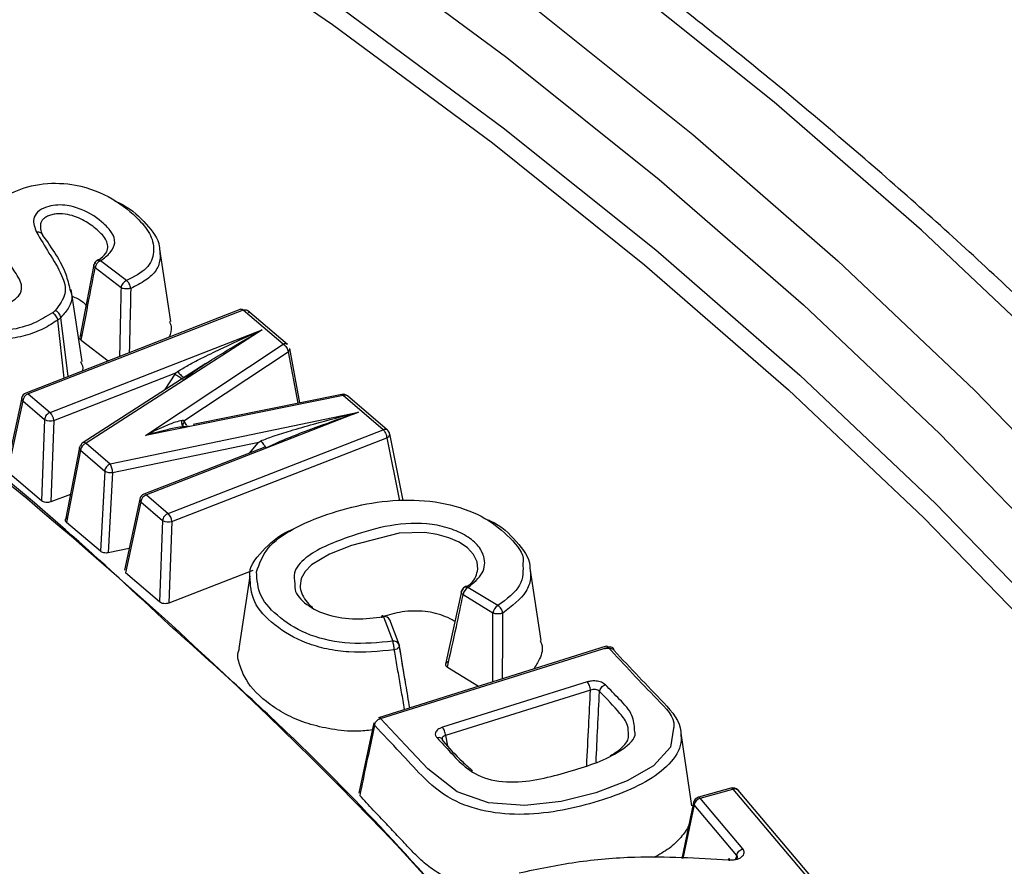
# Model space of a CAD drawing. Units: millimetres. Extents: x 300 to 12304, y 300 to 8610.
# Drawn here: x 11131 to 11158, y 6390 to 6413 of the extents above; entities that cross this region are included whole.
import ezdxf

# ---------------------------------------------------------------- set-up
doc = ezdxf.new("R2010")
doc.units = ezdxf.units.MM
doc.header["$LTSCALE"] = 30

msp = doc.modelspace()

# ---------------------------------------------------------------- linework, layer by layer
at = {"color": 7, "linetype": 'Continuous', "lineweight": 25}
for p, q in [((11134.841, 6404.767), (11134.54, 6406.762)), ((11132.716, 6406.328), (11132.325, 6404.324)), ((11133.615, 6405.898), (11132.9, 6406.446)), ((11133.467, 6405.699), (11132.752, 6406.246)), ((11132.391, 6403.662), (11132.091, 6405.653)), ((11136.778, 6405.102), (11130.835, 6402.788)), ((11136.846, 6405.08), (11130.903, 6402.766)), ((11137.949, 6404.136), (11136.846, 6405.08)), ((11138.071, 6404.125), (11136.968, 6405.069)), ((11131.898, 6403.202), (11131.717, 6404.806)), ((11132.002, 6403.242), (11131.802, 6404.877)), ((11131.504, 6402.252), (11137.373, 6404.537)), ((11137.373, 6404.537), (11132.499, 6401.4)), ((11132.361, 6404.247), (11133.11, 6403.674)), ((11134.14, 6401.616), (11137.949, 6404.136)), ((11135.205, 6402.023), (11138.089, 6403.931)), ((11138.089, 6403.931), (11138.357, 6402.505)), ((11138.415, 6402.516), (11138.133, 6404.017)), ((11135.811, 6403.602), (11132.397, 6401.405)), ((11131.608, 6402.028), (11134.983, 6403.342)), ((11134.692, 6402.882), (11134.961, 6403.307)), ((11134.961, 6403.307), (11134.983, 6403.342)), ((11134.983, 6403.342), (11135.031, 6403.381)), ((11130.903, 6402.766), (11131.504, 6402.252)), ((11139.568, 6402.749), (11135.459, 6401.92)), ((11130.72, 6402.652), (11130.298, 6400.681)), ((11130.749, 6402.572), (11130.329, 6400.61)), ((11130.749, 6402.572), (11131.35, 6402.057)), ((11139.605, 6402.718), (11134.14, 6401.616)), ((11140.711, 6401.772), (11139.605, 6402.718)), ((11140.833, 6401.761), (11139.727, 6402.708)), ((11133.17, 6400.826), (11140.032, 6402.256)), ((11140.032, 6402.256), (11134.167, 6399.972)), ((11131.35, 6402.057), (11131.268, 6399.806)), ((11131.608, 6402.028), (11131.527, 6399.777)), ((11135.222, 6401.996), (11135.205, 6402.023)), ((11135.283, 6401.894), (11135.222, 6401.996)), ((11134.768, 6399.458), (11140.711, 6401.772)), ((11135.198, 6401.853), (11135.197, 6401.863)), ((11141.27, 6399.815), (11140.895, 6401.656)), ((11132.499, 6401.4), (11133.17, 6400.826)), ((11133.233, 6400.591), (11137.275, 6401.433)), ((11134.872, 6399.234), (11140.815, 6401.548)), ((11137.029, 6401.135), (11137.249, 6401.401)), ((11137.249, 6401.401), (11137.275, 6401.433)), ((11137.275, 6401.433), (11137.331, 6401.464)), ((11140.815, 6401.548), (11141.17, 6399.806)), ((11132.315, 6401.282), (11131.931, 6399.282)), ((11132.345, 6401.206), (11131.962, 6399.212)), ((11132.345, 6401.206), (11133.015, 6400.632)), ((11137.439, 6401.294), (11134.099, 6399.994)), ((11131.268, 6399.806), (11130.329, 6400.61)), ((11133.015, 6400.632), (11132.896, 6398.412)), ((11133.233, 6400.591), (11133.114, 6398.371)), ((11132.066, 6399.987), (11131.527, 6399.777)), ((11133.984, 6399.858), (11133.562, 6397.888)), ((11134.013, 6399.778), (11133.593, 6397.816)), ((11134.013, 6399.778), (11134.614, 6399.263)), ((11134.167, 6399.972), (11134.768, 6399.458)), ((11132.896, 6398.412), (11131.962, 6399.212)), ((11134.614, 6399.263), (11134.532, 6397.012)), ((11134.872, 6399.234), (11134.791, 6396.983)), ((11133.692, 6398.492), (11133.114, 6398.371)), ((11137.109, 6397.886), (11134.791, 6396.983)), ((11145.085, 6395.948), (11144.784, 6397.942)), ((11134.532, 6397.012), (11133.593, 6397.816)), ((11137.029, 6397.722), (11136.728, 6395.728)), ((11142.877, 6397.3), (11142.441, 6395.296)), ((11143.885, 6396.912), (11143.06, 6397.415)), ((11143.75, 6396.704), (11142.925, 6397.207)), ((11140.72, 6396.604), (11140.979, 6395.925)), ((11141.154, 6395.839), (11140.896, 6396.518)), ((11146.878, 6395.786), (11140.582, 6393.812)), ((11140.638, 6393.787), (11146.934, 6395.76)), ((11142.491, 6395.209), (11143.355, 6394.682)), ((11146.36, 6394.803), (11142.352, 6393.547)), ((11146.448, 6394.574), (11142.441, 6393.318)), ((11140.455, 6393.672), (11140.046, 6391.727)), ((11142.342, 6393.225), (11142.344, 6393.218)), ((11142.441, 6393.318), (11142.498, 6393.033)), ((11150.332, 6391.866), (11149.43, 6391.612)), ((11149.481, 6391.585), (11150.383, 6391.839)), ((11150.383, 6391.839), (11152.392, 6389.46)), ((11150.66, 6390.189), (11149.481, 6391.585)), ((11152.536, 6389.428), (11150.526, 6391.807)), ((11149.297, 6391.47), (11148.973, 6389.922)), ((11149.313, 6391.403), (11149.003, 6389.922)), ((11150.492, 6390.008), (11149.313, 6391.403)), ((11150.492, 6390.008), (11150.461, 6389.902))]:
    msp.add_line(p, q, dxfattribs=at)
at = {"color": 7, "linetype": 'Continuous', "lineweight": 25, "flags": 128}
for points in [[(11174.852, 6384.424), (11172.282, 6388.403), (11169.451, 6392.323), (11166.363, 6396.177), (11163.021, 6399.961), (11159.43, 6403.668), (11155.597, 6407.292), (11151.526, 6410.83), (11147.224, 6414.275), (11142.697, 6417.622), (11137.951, 6420.867), (11132.994, 6424.005), (11127.832, 6427.031)], [(11125.917, 6425.9), (11131.005, 6422.917), (11135.892, 6419.824), (11140.57, 6416.625), (11145.033, 6413.325), (11149.274, 6409.93), (11153.286, 6406.443), (11157.065, 6402.869), (11160.604, 6399.215), (11163.898, 6395.486), (11166.943, 6391.687), (11169.734, 6387.823), (11172.266, 6383.9)], [(11125.132, 6424.565), (11130.19, 6421.6), (11135.048, 6418.526), (11139.698, 6415.346), (11144.134, 6412.066), (11148.35, 6408.69), (11152.339, 6405.224), (11156.095, 6401.672), (11159.613, 6398.039), (11162.888, 6394.332), (11165.915, 6390.555), (11168.689, 6386.714), (11171.206, 6382.814)], [(11125.046, 6422.614), (11130.101, 6419.651), (11134.956, 6416.578), (11139.603, 6413.4), (11144.037, 6410.122), (11148.25, 6406.748), (11152.236, 6403.284), (11155.99, 6399.735), (11159.506, 6396.105), (11162.778, 6392.4), (11165.803, 6388.625), (11168.575, 6384.787), (11171.091, 6380.89)], [(11125.435, 6421.8), (11129.829, 6419.212), (11134.674, 6416.145), (11139.313, 6412.974), (11143.737, 6409.702), (11147.942, 6406.335), (11151.92, 6402.878), (11155.666, 6399.335), (11159.175, 6395.713), (11162.097, 6392.422)], [(11139.605, 6402.718), (11139.594, 6402.734), (11139.583, 6402.745), (11139.573, 6402.749), (11139.568, 6402.749)], [(11143.33, 6397.917), (11143.31, 6398.124), (11143.214, 6398.323), (11143.047, 6398.504), (11142.815, 6398.661), (11142.532, 6398.789), (11142.211, 6398.881), (11141.866, 6398.934), (11141.161, 6398.915), (11139.842, 6398.575), (11139.233, 6398.333), (11138.731, 6398.035), (11138.554, 6397.857), (11138.447, 6397.662), (11138.417, 6397.456), (11138.417, 6397.456)], [(11148.746, 6393.527), (11148.663, 6392.999), (11148.186, 6392.48), (11147.463, 6392.063), (11146.591, 6391.739), (11145.637, 6391.499), (11144.63, 6391.384), (11143.627, 6391.464), (11142.76, 6391.764), (11141.947, 6392.396), (11141.329, 6393.055), (11140.638, 6393.787), (11140.638, 6393.787)]]:
    msp.add_lwpolyline(points, dxfattribs=at)
at = {"color": 7, "linetype": 'Continuous', "lineweight": 25}
for centre, radius, start, end in [((11069.072, 6297.616), 157.696, 44.84432, 58.21659), ((11067.993, 6298.328), 155.438, 44.88131, 58.1796), ((11067.422, 6297.94), 154.248, 44.88131, 58.1796), ((11066.728, 6295.86), 152.903, 44.39553, 58.66538), ((11050.237, 6303.457), 125.677, 43.96225, 60.3004), ((11132.9, 6406.292), 0.188, 90, 172.1255), ((11133.012, 6406.207), 0.264, 115.149, 171.3851), ((11133.727, 6405.66), 0.264, 115.1485, 171.3851), ((11131.005, 6405.76), 0.942, 306.8173, 312.7668), ((11136.793, 6405.033), 0.0701, 41.7585, 102.9826), ((11131.074, 6405.665), 1.073, 306.8173, 312.767), ((11138.001, 6404.03), 0.118, 53.7448, 116.2698), ((11138.041, 6404.01), 0.0921, 301.2186, 4.882), ((11130.903, 6402.613), 0.188, 111.2532, 167.9342), ((11131, 6402.531), 0.255, 112.4125, 170.7472), ((11139.605, 6402.565), 0.188, 49.441, 101.4072), ((11139.657, 6402.613), 0.118, 53.7448, 116.2698), ((11130.809, 6402.639), 0.0908, 171.6642, 227.9982), ((11131.255, 6401.999), 0.355, 4.6316, 45.3021), ((11131.517, 6402.378), 0.361, 242.5205, 284.6744), ((11140.763, 6401.666), 0.118, 53.7448, 116.2698), ((11140.781, 6401.657), 0.114, 287.5814, 359.5413), ((11140.711, 6401.619), 0.187, 11.5286, 49.441), ((11132.596, 6401.165), 0.255, 112.4125, 170.7472), ((11132.399, 6401.271), 0.0855, 172.5007, 230.0356), ((11132.395, 6401.263), 0.0823, 114.6171, 166.1415), ((11132.682, 6400.569), 0.551, 2.2311, 27.8061), ((11133.183, 6400.927), 0.34, 240.3276, 278.3306), ((11134.074, 6399.845), 0.0908, 171.6642, 227.9982), ((11134.167, 6399.819), 0.187, 111.2532, 167.9342), ((11134.264, 6399.737), 0.255, 112.4125, 170.7472), ((11134.519, 6399.206), 0.355, 4.6316, 45.3021), ((11134.781, 6399.584), 0.361, 242.5205, 284.6744), ((11143.06, 6397.262), 0.188, 90, 169.4469), ((11143.209, 6397.171), 0.286, 121.289, 172.7658), ((11144.033, 6396.668), 0.286, 121.2887, 172.7658), ((11140.754, 6396.452), 0.156, 25.0482, 102.4929), ((11141.013, 6395.772), 0.156, 25.0479, 102.4908), ((11140.979, 6395.772), 0.187, 0, 20.862), ((11146.885, 6395.728), 0.0589, 33.6601, 96.9034), ((11140.589, 6393.754), 0.0589, 33.6601, 96.9034), ((11150.383, 6391.686), 0.187, 40.1934, 105.7252), ((11150.335, 6391.812), 0.0543, 29.5701, 93.7969), ((11150.43, 6391.713), 0.135, 44.3567, 110.3825), ((11149.481, 6391.432), 0.187, 105.7252, 168.1708), ((11149.543, 6391.359), 0.234, 105.5445, 169.1415), ((11149.433, 6391.558), 0.0543, 29.5701, 93.7969), ((11149.383, 6391.456), 0.0866, 170.2546, 217.0615), ((11078.221, 6331.539), 86.043, 31.58847, 43.43829)]:
    msp.add_arc(centre, radius, start, end, dxfattribs=at)
for points, knots in [([(10851.012, 6496.916), (10846.566, 6495.451), (10837.674, 6492.521), (10824.86, 6487.627), (10812.474, 6482.382), (10800.586, 6476.765), (10789.218, 6470.801), (10778.402, 6464.503), (10768.169, 6457.89), (10758.545, 6450.978), (10749.557, 6443.786), (10741.228, 6436.334), (10733.582, 6428.643), (10726.64, 6420.732), (10720.419, 6412.624), (10714.937, 6404.339), (10710.209, 6395.902), (10706.247, 6387.334), (10703.062, 6378.659), (10700.663, 6369.899), (10699.056, 6361.08), (10698.246, 6352.224), (10698.235, 6343.356), (10699.022, 6334.5), (10700.606, 6325.679), (10702.983, 6316.918), (10706.145, 6308.239), (10710.085, 6299.668), (10714.792, 6291.226), (10720.252, 6282.937), (10726.452, 6274.824), (10733.374, 6266.907), (10741, 6259.209), (10749.309, 6251.75), (10758.279, 6244.551), (10767.885, 6237.63), (10778.101, 6231.008), (10788.901, 6224.701), (10800.253, 6218.727), (10812.129, 6213.101), (10824.495, 6207.84), (10837.318, 6202.957), (10850.564, 6198.466), (10864.196, 6194.378), (10878.178, 6190.705), (10892.472, 6187.457), (10907.039, 6184.642), (10921.841, 6182.268), (10936.835, 6180.342), (10951.984, 6178.869), (10967.244, 6177.852), (10982.575, 6177.295), (10997.936, 6177.199), (11013.285, 6177.564), (11028.58, 6178.389), (11043.78, 6179.672), (11058.843, 6181.41), (11073.73, 6183.598), (11088.4, 6186.229), (11102.813, 6189.298), (11116.93, 6192.795), (11130.712, 6196.711), (11144.124, 6201.035), (11157.128, 6205.756), (11169.689, 6210.861), (11181.773, 6216.336), (11193.347, 6222.167), (11204.381, 6228.337), (11214.844, 6234.83), (11224.708, 6241.628), (11233.946, 6248.714), (11242.534, 6256.066), (11250.447, 6263.667), (11257.666, 6271.495), (11264.169, 6279.529), (11269.94, 6287.748), (11274.963, 6296.129), (11279.224, 6304.649), (11282.712, 6313.285), (11285.417, 6322.015), (11287.333, 6330.814), (11288.453, 6339.658), (11288.775, 6348.524), (11288.298, 6357.388), (11287.023, 6366.225), (11284.954, 6375.013), (11282.096, 6383.726), (11278.457, 6392.342), (11274.047, 6400.836), (11268.878, 6409.187), (11262.963, 6417.372), (11256.32, 6425.368), (11248.965, 6433.153), (11240.918, 6440.707), (11232.205, 6448.011), (11222.834, 6455.037), (11212.884, 6461.796), (11205.753, 6466.038), (11202.188, 6468.159)], [0, 0, 0, 0, 0.010416, 0.020834, 0.03125, 0.041666, 0.052084, 0.0625, 0.072916, 0.083334, 0.09375, 0.104166, 0.114584, 0.125, 0.135416, 0.145834, 0.15625, 0.166666, 0.177084, 0.1875, 0.197916, 0.208334, 0.21875, 0.229166, 0.239584, 0.25, 0.260416, 0.270834, 0.28125, 0.291666, 0.302084, 0.3125, 0.322916, 0.333333, 0.34375, 0.354166, 0.364583, 0.375, 0.385416, 0.395833, 0.40625, 0.416666, 0.427083, 0.4375, 0.447916, 0.458333, 0.46875, 0.479166, 0.489583, 0.5, 0.510416, 0.520833, 0.53125, 0.541666, 0.552084, 0.5625, 0.572916, 0.583334, 0.59375, 0.604166, 0.614584, 0.625, 0.635416, 0.645834, 0.65625, 0.666666, 0.677083, 0.6875, 0.697916, 0.708333, 0.71875, 0.729166, 0.739583, 0.75, 0.760415, 0.770833, 0.78125, 0.791665, 0.802083, 0.8125, 0.822916, 0.833333, 0.84375, 0.854166, 0.864583, 0.875, 0.885415, 0.895833, 0.90625, 0.916665, 0.927083, 0.937499, 0.947915, 0.958333, 0.968749, 0.979165, 0.989583, 1, 1, 1, 1]), ([(11175.813, 6384.09), (11175.409, 6384.741), (11174.242, 6386.627), (11172.141, 6389.709), (11169.44, 6393.315), (11166.519, 6396.862), (11163.387, 6400.348), (11160.045, 6403.768), (11156.499, 6407.117), (11152.752, 6410.392), (11148.81, 6413.588), (11144.678, 6416.702), (11140.36, 6419.729), (11135.86, 6422.665), (11131.851, 6425.112), (11129.314, 6426.561), (11128.385, 6427.092)], [0, 0, 0, 0, 0.040251, 0.11644, 0.192654, 0.268899, 0.345173, 0.421469, 0.497784, 0.574114, 0.650456, 0.726805, 0.80316, 0.879519, 0.955878, 1, 1, 1, 1]), ([(11134.801, 6396.38), (11133.86, 6397.26), (11130.748, 6400.174), (11124.662, 6404.814), (11116.82, 6410.182), (11111.075, 6413.412), (11108.295, 6414.975)], [0, 0, 0, 0, 0.128467, 0.425192, 0.721927, 1, 1, 1, 1]), ([(11135.823, 6376.646), (11135.457, 6377.222), (11134.4, 6378.889), (11132.481, 6381.607), (11129.998, 6384.779), (11127.298, 6387.889), (11124.388, 6390.935), (11121.272, 6393.912), (11117.956, 6396.813), (11114.444, 6399.635), (11110.743, 6402.374), (11106.856, 6405.024), (11103.197, 6407.337), (11100.789, 6408.739), (11099.791, 6409.319)], [0, 0, 0, 0, 0.0469822, 0.1358298, 0.2247182, 0.3136577, 0.4026397, 0.4916562, 0.5806992, 0.6697619, 0.7588384, 0.8479236, 0.9370134, 1, 1, 1, 1]), ([(11128.582, 6406.956), (11128.393, 6406.816), (11128.108, 6406.606), (11128.017, 6406.253), (11128.12, 6405.908), (11128.499, 6405.526), (11129.041, 6405.251), (11129.525, 6405.156), (11129.843, 6405.147), (11130.156, 6405.195), (11130.451, 6405.307), (11130.681, 6405.488), (11130.76, 6405.794), (11130.455, 6406.258), (11130.039, 6406.877), (11129.774, 6407.545), (11130.041, 6408.064), (11130.533, 6408.401), (11131.304, 6408.617), (11132.344, 6408.568), (11133.285, 6408.174), (11133.913, 6407.658), (11134.325, 6407.151), (11134.402, 6406.685), (11134.239, 6406.207), (11133.824, 6406.002), (11133.615, 6405.898)], [0, 0, 0, 0, 0.050114, 0.075434, 0.100729, 0.150188, 0.19988, 0.217085, 0.234598, 0.252329, 0.270158, 0.292703, 0.314977, 0.356773, 0.432716, 0.51015, 0.547437, 0.585001, 0.634668, 0.684515, 0.751409, 0.821081, 0.866251, 0.911103, 0.955319, 1, 1, 1, 1]), ([(11132.9, 6406.446), (11132.997, 6406.518), (11133.194, 6406.665), (11133.331, 6406.943), (11133.232, 6407.225), (11132.927, 6407.545), (11132.518, 6407.836), (11131.997, 6407.985), (11131.652, 6407.99), (11131.373, 6407.933), (11131.137, 6407.797), (11131.005, 6407.543), (11131.082, 6407.356), (11131.132, 6407.234)], [0, 0, 0, 0, 0.090666, 0.184948, 0.278677, 0.369665, 0.549195, 0.644015, 0.693709, 0.744263, 0.811432, 0.877405, 1, 1, 1, 1]), ([(11133.286, 6408.103), (11133.363, 6408.068), (11133.74, 6407.896), (11134.169, 6407.463), (11134.519, 6407.037), (11134.528, 6406.802), (11134.529, 6406.78)], [0, 0, 0, 0, 0.109621, 0.540053, 0.958078, 1, 1, 1, 1]), ([(11133.105, 6406.808), (11133.1, 6406.862), (11133.085, 6407.024), (11132.857, 6407.269), (11132.574, 6407.484), (11132.299, 6407.631), (11132.06, 6407.716), (11131.831, 6407.75), (11131.647, 6407.739), (11131.517, 6407.711), (11131.404, 6407.664), (11131.318, 6407.602), (11131.261, 6407.528), (11131.246, 6407.475), (11131.239, 6407.448)], [0, 0, 0, 0, 0.090762, 0.273879, 0.457729, 0.549247, 0.640342, 0.730391, 0.7751, 0.819833, 0.864683, 0.909434, 0.954261, 1, 1, 1, 1]), ([(11131.569, 6405.006), (11131.405, 6404.902), (11131.076, 6404.694), (11130.4, 6404.51), (11129.63, 6404.467), (11128.847, 6404.605), (11127.972, 6405.02), (11127.317, 6405.562), (11126.927, 6406.175), (11126.935, 6406.664), (11127.263, 6407.116), (11127.645, 6407.35), (11127.837, 6407.468)], [0, 0, 0, 0, 0.081891, 0.164195, 0.24666, 0.33901, 0.433076, 0.625709, 0.719898, 0.812539, 0.905616, 1, 1, 1, 1]), ([(11131.239, 6407.448), (11131.237, 6407.393), (11131.234, 6407.286), (11131.284, 6407.183), (11131.309, 6407.132)], [0, 0, 0, 0, 0.512507, 1, 1, 1, 1]), ([(11131.309, 6407.132), (11131.304, 6407.15), (11131.294, 6407.184), (11131.253, 6407.22), (11131.197, 6407.24), (11131.154, 6407.236), (11131.132, 6407.234)], [0, 0, 0, 0, 0.249995, 0.5, 0.750005, 1, 1, 1, 1]), ([(11131.132, 6407.234), (11131.245, 6407.041), (11131.478, 6406.642), (11131.833, 6406.094), (11131.997, 6405.531), (11131.761, 6405.221), (11131.644, 6405.069)], [0, 0, 0, 0, 0.269974, 0.559221, 0.782681, 1, 1, 1, 1]), ([(11131.309, 6407.132), (11131.558, 6406.785), (11131.903, 6406.304), (11132.021, 6405.791), (11132.054, 6405.649)], [0, 0, 0, 0, 0.723287, 1, 1, 1, 1]), ([(11132.855, 6406.47), (11132.932, 6406.529), (11133.066, 6406.63), (11133.093, 6406.755), (11133.105, 6406.808)], [0, 0, 0, 0, 0.575356, 1, 1, 1, 1]), ([(11134.529, 6406.78), (11134.54, 6406.692), (11134.564, 6406.493), (11134.473, 6406.182), (11134.167, 6405.895), (11133.879, 6405.753), (11133.737, 6405.682)], [0, 0, 0, 0, 0.2111965, 0.4786869, 0.7407679, 1, 1, 1, 1]), ([(11131.717, 6404.806), (11131.589, 6404.722), (11131.331, 6404.552), (11130.829, 6404.367), (11130.261, 6404.256), (11129.659, 6404.238), (11129.072, 6404.313), (11128.362, 6404.528), (11127.669, 6404.955), (11127.034, 6405.529), (11126.716, 6406.039), (11126.772, 6406.326), (11126.784, 6406.386)], [0, 0, 0, 0, 0.078003, 0.157541, 0.237466, 0.317865, 0.39788, 0.477381, 0.638673, 0.798772, 0.957441, 1, 1, 1, 1]), ([(11132.752, 6406.246), (11132.741, 6406.258), (11132.72, 6406.281), (11132.712, 6406.319), (11132.723, 6406.354), (11132.745, 6406.371), (11132.757, 6406.379)], [0, 0, 0, 0, 0.250569, 0.5, 0.749431, 1, 1, 1, 1]), ([(11132.361, 6404.247), (11132.435, 6404.619), (11132.566, 6405.284), (11132.695, 6405.952), (11132.752, 6406.246)], [0, 0, 0, 0, 0.559355, 1, 1, 1, 1]), ([(11132.054, 6405.649), (11132.076, 6405.588), (11132.135, 6405.426), (11132.047, 6405.153), (11131.884, 6404.97), (11131.802, 6404.877)], [0, 0, 0, 0, 0.233366, 0.613025, 1, 1, 1, 1]), ([(11132.119, 6405.465), (11132.217, 6405.421), (11132.374, 6405.351), (11132.465, 6405.25), (11132.498, 6405.213)], [0, 0, 0, 0, 0.627847, 1, 1, 1, 1]), ([(11133.467, 6405.699), (11133.461, 6405.442), (11133.452, 6405.019), (11133.439, 6404.432), (11133.431, 6404.055), (11133.426, 6403.844), (11133.425, 6403.796)], [0, 0, 0, 0, 0.405359, 0.666736, 0.92511, 1, 1, 1, 1]), ([(11133.737, 6405.682), (11133.726, 6405.679), (11133.705, 6405.673), (11133.658, 6405.666), (11133.595, 6405.664), (11133.535, 6405.673), (11133.492, 6405.686), (11133.475, 6405.695), (11133.467, 6405.699)], [0, 0, 0, 0, 0.131052, 0.258099, 0.5, 0.741927, 0.868968, 1, 1, 1, 1]), ([(11133.737, 6405.682), (11133.726, 6405.259), (11133.712, 6404.665), (11133.698, 6404.071), (11133.694, 6403.901)], [0, 0, 0, 0, 0.712962, 1, 1, 1, 1]), ([(11134.804, 6404.763), (11134.824, 6404.718), (11134.887, 6404.577), (11134.837, 6404.432), (11134.802, 6404.333)], [0, 0, 0, 0, 0.314745, 1, 1, 1, 1]), ([(11132.374, 6404.385), (11132.361, 6404.375), (11132.334, 6404.355), (11132.32, 6404.318), (11132.327, 6404.279), (11132.35, 6404.258), (11132.361, 6404.247)], [0, 0, 0, 0, 0.249913, 0.5000117, 0.7500981, 1, 1, 1, 1]), ([(11135.031, 6403.381), (11135.129, 6403.44), (11135.365, 6403.584), (11135.786, 6403.796), (11136.469, 6404.13), (11137.012, 6404.375), (11137.373, 6404.537)], [0, 0, 0, 0, 0.126626, 0.304883, 0.539494, 1, 1, 1, 1]), ([(11135.908, 6403.663), (11136.072, 6403.766), (11136.56, 6404.07), (11137.049, 6404.351), (11137.373, 6404.537)], [0, 0, 0, 0, 0.33751, 1, 1, 1, 1]), ([(11132.347, 6403.658), (11132.386, 6403.578), (11132.428, 6403.491), (11132.4, 6403.404), (11132.398, 6403.396)], [0, 0, 0, 0, 0.912559, 1, 1, 1, 1]), ([(11135.269, 6403.223), (11135.357, 6403.29), (11135.568, 6403.449), (11135.783, 6403.584), (11135.908, 6403.663)], [0, 0, 0, 0, 0.415319, 1, 1, 1, 1]), ([(11134.961, 6403.307), (11134.976, 6403.298), (11135.006, 6403.28), (11135.062, 6403.245), (11135.118, 6403.209), (11135.166, 6403.178), (11135.197, 6403.157), (11135.204, 6403.152), (11135.206, 6403.15)], [0, 0, 0, 0, 0.190147, 0.380295, 0.570442, 0.760589, 0.950737, 1, 1, 1, 1]), ([(11135.031, 6403.381), (11135.043, 6403.367), (11135.065, 6403.339), (11135.109, 6403.296), (11135.155, 6403.255), (11135.198, 6403.224), (11135.23, 6403.205), (11135.242, 6403.202), (11135.246, 6403.201)], [0, 0, 0, 0, 0.182556, 0.365112, 0.54766, 0.730202, 0.912744, 1, 1, 1, 1]), ([(11137.331, 6401.464), (11137.444, 6401.509), (11137.716, 6401.616), (11138.202, 6401.762), (11138.989, 6401.99), (11139.616, 6402.15), (11140.032, 6402.256)], [0, 0, 0, 0, 0.126668, 0.304885, 0.539494, 1, 1, 1, 1]), ([(11137.495, 6401.278), (11137.601, 6401.33), (11137.856, 6401.456), (11138.313, 6401.636), (11139.052, 6401.918), (11139.642, 6402.121), (11140.032, 6402.256)], [0, 0, 0, 0, 0.12667, 0.304896, 0.539498, 1, 1, 1, 1]), ([(11135.155, 6402.028), (11135.094, 6402.014), (11134.929, 6401.976), (11134.588, 6401.833), (11134.31, 6401.698), (11134.14, 6401.616)], [0, 0, 0, 0, 0.184738, 0.499822, 1, 1, 1, 1]), ([(11135.196, 6401.852), (11135.187, 6401.862), (11135.168, 6401.881), (11135.152, 6401.925), (11135.146, 6401.975), (11135.152, 6402.011), (11135.155, 6402.028)], [0, 0, 0, 0, 0.249994, 0.499991, 0.749996, 1, 1, 1, 1]), ([(11135.205, 6402.023), (11135.198, 6402.026), (11135.183, 6402.031), (11135.165, 6402.029), (11135.155, 6402.028)], [0, 0, 0, 0, 0.493415, 1, 1, 1, 1]), ([(11135.348, 6401.864), (11135.275, 6401.86), (11135.078, 6401.849), (11134.673, 6401.761), (11134.343, 6401.671), (11134.14, 6401.616)], [0, 0, 0, 0, 0.184734, 0.499822, 1, 1, 1, 1]), ([(11137.331, 6401.464), (11137.342, 6401.449), (11137.365, 6401.418), (11137.403, 6401.368), (11137.439, 6401.323), (11137.468, 6401.288), (11137.48, 6401.276), (11137.484, 6401.271)], [0, 0, 0, 0, 0.2149932, 0.4299879, 0.6449719, 0.859949, 1, 1, 1, 1]), ([(11131.527, 6399.777), (11131.505, 6399.77), (11131.461, 6399.757), (11131.386, 6399.758), (11131.316, 6399.774), (11131.284, 6399.795), (11131.268, 6399.806)], [0, 0, 0, 0, 0.250397, 0.500012, 0.749615, 1, 1, 1, 1]), ([(11137.215, 6397.849), (11137.294, 6398.071), (11137.452, 6398.516), (11138.205, 6399.06), (11139.169, 6399.454), (11140.242, 6399.748), (11141.419, 6399.872), (11142.594, 6399.741), (11143.592, 6399.347), (11144.232, 6398.792), (11144.621, 6398.346), (11144.581, 6398.108), (11144.578, 6398.093)], [0, 0, 0, 0, 0.10998, 0.219391, 0.330636, 0.442426, 0.55299, 0.663087, 0.772411, 0.883226, 0.992383, 1, 1, 1, 1]), ([(11131.962, 6399.212), (11131.952, 6399.222), (11131.932, 6399.243), (11131.928, 6399.279), (11131.941, 6399.315), (11131.966, 6399.334), (11131.978, 6399.344)], [0, 0, 0, 0, 0.249641, 0.500168, 0.749929, 1, 1, 1, 1]), ([(11143.06, 6397.415), (11143.214, 6397.542), (11143.522, 6397.796), (11143.545, 6398.235), (11143.342, 6398.6), (11142.98, 6398.877), (11142.494, 6399.079), (11141.744, 6399.228), (11140.747, 6399.129), (11139.848, 6398.846), (11139.096, 6398.56), (11138.541, 6398.245), (11138.216, 6397.868), (11138.258, 6397.617), (11138.274, 6397.517)], [0, 0, 0, 0, 0.087134, 0.173896, 0.23902, 0.304001, 0.369032, 0.434004, 0.561217, 0.687051, 0.772071, 0.8574, 0.943465, 1, 1, 1, 1]), ([(11143.551, 6399.305), (11143.592, 6399.289), (11143.977, 6399.143), (11144.409, 6398.685), (11144.769, 6398.223), (11144.774, 6397.965), (11144.774, 6397.942)], [0, 0, 0, 0, 0.053803, 0.507368, 0.956094, 1, 1, 1, 1]), ([(11137.032, 6397.723), (11137.031, 6397.725), (11136.986, 6397.964), (11137.359, 6398.424), (11137.818, 6398.859), (11138.19, 6399.012), (11138.23, 6399.029)], [0, 0, 0, 0, 0.0045288, 0.4772105, 0.9433175, 1, 1, 1, 1]), ([(11133.114, 6398.371), (11133.094, 6398.368), (11133.054, 6398.362), (11132.992, 6398.369), (11132.936, 6398.385), (11132.91, 6398.403), (11132.896, 6398.412)], [0, 0, 0, 0, 0.24964, 0.500168, 0.749929, 1, 1, 1, 1]), ([(11140.979, 6395.925), (11140.584, 6395.887), (11139.804, 6395.812), (11138.649, 6396.058), (11137.835, 6396.556), (11137.254, 6397.165), (11137.228, 6397.622), (11137.215, 6397.849)], [0, 0, 0, 0, 0.202613, 0.399887, 0.599345, 0.801158, 1, 1, 1, 1]), ([(11143.042, 6397.447), (11143.076, 6397.472), (11143.183, 6397.55), (11143.287, 6397.712), (11143.316, 6397.848), (11143.33, 6397.917)], [0, 0, 0, 0, 0.186768, 0.59096, 1, 1, 1, 1]), ([(11144.578, 6398.093), (11144.586, 6397.88), (11144.602, 6397.439), (11144.129, 6397.092), (11143.885, 6396.912)], [0, 0, 0, 0, 0.483384, 1, 1, 1, 1]), ([(11144.774, 6397.942), (11144.785, 6397.845), (11144.808, 6397.629), (11144.648, 6397.179), (11144.272, 6396.895), (11144.024, 6396.707)], [0, 0, 0, 0, 0.216217, 0.480589, 1, 1, 1, 1]), ([(11141.023, 6395.686), (11140.603, 6395.646), (11139.975, 6395.587), (11139.151, 6395.701), (11138.405, 6395.918), (11137.678, 6396.359), (11137.069, 6397.003), (11137.044, 6397.484), (11137.032, 6397.723)], [0, 0, 0, 0, 0.202772, 0.30296, 0.40331, 0.602453, 0.802918, 1, 1, 1, 1]), ([(11138.274, 6397.517), (11138.272, 6397.464), (11138.264, 6397.259), (11138.569, 6396.926), (11139.169, 6396.62), (11139.962, 6396.514), (11140.469, 6396.574), (11140.72, 6396.604)], [0, 0, 0, 0, 0.080628, 0.312683, 0.544759, 0.774265, 1, 1, 1, 1]), ([(11138.417, 6397.456), (11138.426, 6397.387), (11138.446, 6397.248), (11138.57, 6397.052), (11138.679, 6396.92), (11138.766, 6396.867), (11138.771, 6396.864)], [0, 0, 0, 0, 0.3274602, 0.655157, 0.9802008, 1, 1, 1, 1]), ([(11142.925, 6397.207), (11142.911, 6397.22), (11142.883, 6397.246), (11142.871, 6397.288), (11142.883, 6397.327), (11142.911, 6397.345), (11142.925, 6397.355)], [0, 0, 0, 0, 0.256326, 0.5, 0.743705, 1, 1, 1, 1]), ([(11134.791, 6396.983), (11134.769, 6396.977), (11134.725, 6396.964), (11134.65, 6396.964), (11134.58, 6396.98), (11134.548, 6397.001), (11134.532, 6397.012)], [0, 0, 0, 0, 0.250397, 0.500012, 0.749615, 1, 1, 1, 1]), ([(11142.491, 6395.209), (11142.574, 6395.58), (11142.723, 6396.243), (11142.863, 6396.913), (11142.925, 6397.207)], [0, 0, 0, 0, 0.560298, 1, 1, 1, 1]), ([(11142.696, 6396.47), (11142.69, 6396.475), (11142.623, 6396.529), (11142.443, 6396.608), (11142.175, 6396.701), (11141.874, 6396.754), (11141.558, 6396.766), (11141.141, 6396.739), (11140.866, 6396.651), (11140.689, 6396.595)], [0, 0, 0, 0, 0.013802, 0.157715, 0.300167, 0.438295, 0.578918, 0.728514, 1, 1, 1, 1]), ([(11143.749, 6394.805), (11143.749, 6394.942), (11143.75, 6395.245), (11143.751, 6395.712), (11143.751, 6396.208), (11143.75, 6396.539), (11143.75, 6396.704)], [0, 0, 0, 0, 0.216867, 0.477847, 0.738618, 1, 1, 1, 1]), ([(11144.024, 6396.707), (11144.014, 6396.703), (11143.995, 6396.695), (11143.95, 6396.684), (11143.888, 6396.678), (11143.825, 6396.683), (11143.779, 6396.693), (11143.759, 6396.7), (11143.75, 6396.704)], [0, 0, 0, 0, 0.131221, 0.258323, 0.5, 0.741704, 0.868799, 1, 1, 1, 1]), ([(11144.017, 6394.889), (11144.018, 6395.163), (11144.02, 6395.768), (11144.022, 6396.375), (11144.024, 6396.707)], [0, 0, 0, 0, 0.4532932, 1, 1, 1, 1]), ([(11151.431, 6376.594), (11150.546, 6378.051), (11148.353, 6381.661), (11143.928, 6387.211), (11139.285, 6392.369), (11135.972, 6395.333), (11134.801, 6396.38)], [0, 0, 0, 0, 0.209998, 0.520243, 0.830479, 1, 1, 1, 1]), ([(11145.057, 6395.944), (11145.071, 6395.913), (11145.147, 6395.749), (11145.078, 6395.471), (11144.936, 6395.251), (11144.877, 6395.159)], [0, 0, 0, 0, 0.118528, 0.6330934, 1, 1, 1, 1]), ([(11140.413, 6393.473), (11140.274, 6393.458), (11139.9, 6393.416), (11139.286, 6393.487), (11138.635, 6393.633), (11138.059, 6393.87), (11137.43, 6394.263), (11136.951, 6394.744), (11136.745, 6395.262), (11136.665, 6395.558), (11136.737, 6395.706), (11136.747, 6395.725)], [0, 0, 0, 0, 0.0691, 0.185591, 0.299944, 0.410984, 0.528662, 0.754528, 0.869618, 0.982999, 1, 1, 1, 1]), ([(11141.161, 6395.814), (11141.163, 6395.801), (11141.167, 6395.778), (11141.139, 6395.741), (11141.091, 6395.707), (11141.046, 6395.693), (11141.023, 6395.686)], [0, 0, 0, 0, 0.2566214, 0.4999998, 0.7434046, 1, 1, 1, 1]), ([(11141.307, 6394.04), (11141.293, 6394.121), (11141.253, 6394.359), (11141.185, 6394.751), (11141.104, 6395.219), (11141.05, 6395.53), (11141.023, 6395.686)], [0, 0, 0, 0, 0.148758, 0.432658, 0.716356, 1, 1, 1, 1]), ([(11141.32, 6394.865), (11141.319, 6394.869), (11141.292, 6395.029), (11141.239, 6395.346), (11141.187, 6395.658), (11141.161, 6395.814)], [0, 0, 0, 0, 0.014453, 0.507288, 1, 1, 1, 1]), ([(11141.45, 6394.085), (11141.415, 6394.298), (11141.32, 6394.866), (11141.224, 6395.436), (11141.165, 6395.791)], [0, 0, 0, 0, 0.375729, 1, 1, 1, 1]), ([(11146.846, 6395.72), (11146.857, 6395.724), (11146.88, 6395.733), (11146.929, 6395.741), (11146.991, 6395.739), (11147.045, 6395.72), (11147.081, 6395.697), (11147.094, 6395.682), (11147.1, 6395.674)], [0, 0, 0, 0, 0.130763, 0.257718, 0.5, 0.742308, 0.869256, 1, 1, 1, 1]), ([(11146.934, 6395.76), (11147.16, 6395.517), (11147.608, 6395.035), (11148.264, 6394.34), (11148.798, 6393.824), (11148.749, 6393.543), (11148.746, 6393.527)], [0, 0, 0, 0, 0.33206, 0.659042, 0.980884, 1, 1, 1, 1]), ([(11147.1, 6395.674), (11147.326, 6395.429), (11147.776, 6394.941), (11148.48, 6394.229), (11148.944, 6393.694), (11148.943, 6393.399), (11148.943, 6393.382)], [0, 0, 0, 0, 0.327671, 0.651538, 0.980823, 1, 1, 1, 1]), ([(11142.511, 6395.367), (11142.501, 6395.362), (11142.482, 6395.352), (11142.46, 6395.333), (11142.446, 6395.312), (11142.439, 6395.29), (11142.44, 6395.268), (11142.45, 6395.246), (11142.466, 6395.226), (11142.483, 6395.214), (11142.491, 6395.209)], [0, 0, 0, 0, 0.1254749, 0.2499928, 0.3767774, 0.5000562, 0.6262214, 0.7500921, 0.8760111, 1, 1, 1, 1]), ([(11146.858, 6394.723), (11146.825, 6394.748), (11146.759, 6394.797), (11146.616, 6394.83), (11146.476, 6394.832), (11146.398, 6394.813), (11146.36, 6394.803)], [0, 0, 0, 0, 0.2789472, 0.5595219, 0.780397, 1, 1, 1, 1]), ([(11146.342, 6392.484), (11146.361, 6392.852), (11146.397, 6393.549), (11146.432, 6394.245), (11146.448, 6394.574)], [0, 0, 0, 0, 0.527835, 1, 1, 1, 1]), ([(11146.698, 6394.534), (11146.683, 6394.548), (11146.655, 6394.574), (11146.588, 6394.594), (11146.515, 6394.597), (11146.471, 6394.582), (11146.448, 6394.574)], [0, 0, 0, 0, 0.250634, 0.500008, 0.749379, 1, 1, 1, 1]), ([(11146.698, 6394.534), (11146.702, 6394.554), (11146.711, 6394.593), (11146.749, 6394.65), (11146.799, 6394.698), (11146.838, 6394.715), (11146.858, 6394.723)], [0, 0, 0, 0, 0.249995, 0.5, 0.750005, 1, 1, 1, 1]), ([(11147.668, 6393.472), (11147.659, 6393.608), (11147.64, 6393.909), (11147.257, 6394.315), (11146.989, 6394.59), (11146.858, 6394.723)], [0, 0, 0, 0, 0.298224, 0.658482, 1, 1, 1, 1]), ([(11146.6, 6392.587), (11146.616, 6392.907), (11146.649, 6393.556), (11146.681, 6394.205), (11146.698, 6394.534)], [0, 0, 0, 0, 0.492912, 1, 1, 1, 1]), ([(11147.494, 6393.327), (11147.496, 6393.419), (11147.498, 6393.63), (11147.187, 6394.038), (11146.893, 6394.337), (11146.698, 6394.534)], [0, 0, 0, 0, 0.2092506, 0.4767925, 1, 1, 1, 1]), ([(11140.474, 6393.602), (11140.399, 6393.245), (11140.263, 6392.599), (11140.127, 6391.953), (11140.066, 6391.664)], [0, 0, 0, 0, 0.55229, 1, 1, 1, 1]), ([(11148.943, 6393.382), (11148.951, 6393.295), (11148.968, 6393.103), (11148.804, 6392.711), (11148.364, 6392.251), (11147.582, 6391.819), (11146.669, 6391.491), (11145.685, 6391.238), (11144.62, 6391.106), (11143.526, 6391.19), (11142.477, 6391.56), (11141.789, 6392.182), (11141.153, 6392.89), (11140.712, 6393.352), (11140.474, 6393.602)], [0, 0, 0, 0, 0.03579, 0.078433, 0.163344, 0.247444, 0.331969, 0.416811, 0.50172, 0.586583, 0.671556, 0.783692, 0.883362, 1, 1, 1, 1]), ([(11142.352, 6393.547), (11142.307, 6393.529), (11142.217, 6393.491), (11142.157, 6393.406), (11142.153, 6393.323), (11142.188, 6393.277), (11142.205, 6393.254)], [0, 0, 0, 0, 0.278847, 0.559503, 0.780457, 1, 1, 1, 1]), ([(11142.205, 6393.254), (11142.328, 6393.123), (11142.58, 6392.855), (11142.953, 6392.441), (11143.558, 6392.069), (11144.459, 6392.003), (11145.265, 6392.157), (11146.009, 6392.364), (11146.74, 6392.601), (11147.347, 6392.921), (11147.722, 6393.253), (11147.675, 6393.444), (11147.668, 6393.472)], [0, 0, 0, 0, 0.10127, 0.207776, 0.320056, 0.43245, 0.542581, 0.651402, 0.758848, 0.869313, 0.980855, 1, 1, 1, 1]), ([(11142.368, 6393.172), (11142.363, 6393.188), (11142.354, 6393.222), (11142.316, 6393.253), (11142.264, 6393.267), (11142.225, 6393.258), (11142.205, 6393.254)], [0, 0, 0, 0, 0.249995, 0.5, 0.750005, 1, 1, 1, 1]), ([(11142.441, 6393.318), (11142.431, 6393.316), (11142.409, 6393.311), (11142.383, 6393.298), (11142.362, 6393.282), (11142.348, 6393.262), (11142.342, 6393.24), (11142.343, 6393.217), (11142.351, 6393.194), (11142.362, 6393.179), (11142.368, 6393.172)], [0, 0, 0, 0, 0.125571, 0.250656, 0.375408, 0.500007, 0.624606, 0.749355, 0.874435, 1, 1, 1, 1]), ([(11146.988, 6392.76), (11147.098, 6392.823), (11147.276, 6392.928), (11147.426, 6393.108), (11147.51, 6393.234), (11147.498, 6393.308), (11147.494, 6393.327)], [0, 0, 0, 0, 0.404821, 0.661607, 0.9132556, 1, 1, 1, 1]), ([(11149.253, 6391.381), (11149.203, 6391.715), (11149.102, 6392.382), (11149.002, 6393.049), (11148.951, 6393.382)], [0, 0, 0, 0, 0.5, 1, 1, 1, 1]), ([(11142.368, 6393.172), (11142.538, 6392.977), (11142.787, 6392.694), (11143.092, 6392.429), (11143.188, 6392.346)], [0, 0, 0, 0, 0.684055, 1, 1, 1, 1]), ([(11144.235, 6388.991), (11143.948, 6389.006), (11143.257, 6389.041), (11142.495, 6389.35), (11141.967, 6389.693), (11141.651, 6389.976), (11141.391, 6390.252), (11141.114, 6390.553), (11140.797, 6390.884), (11140.432, 6391.266), (11140.19, 6391.529), (11140.066, 6391.664)], [0, 0, 0, 0, 0.129996, 0.314022, 0.404957, 0.494426, 0.579365, 0.654389, 0.764085, 0.879058, 1, 1, 1, 1]), ([(11149.176, 6390.893), (11149.17, 6390.869), (11149.134, 6390.733), (11148.944, 6390.497), (11148.645, 6390.191), (11148.346, 6390.027), (11148.197, 6389.946)], [0, 0, 0, 0, 0.06489, 0.367731, 0.685143, 1, 1, 1, 1]), ([(11144.477, 6389.524), (11144.994, 6389.633), (11146.028, 6389.85), (11147.987, 6390.02), (11149.399, 6389.935), (11150.261, 6389.884)], [0, 0, 0, 0, 0.27973, 0.560168, 1, 1, 1, 1]), ([(11150.261, 6389.884), (11150.295, 6389.882), (11150.362, 6389.878), (11150.463, 6389.892), (11150.555, 6389.92), (11150.63, 6389.963), (11150.68, 6390.016), (11150.702, 6390.075), (11150.697, 6390.135), (11150.672, 6390.171), (11150.66, 6390.189)], [0, 0, 0, 0, 0.122348, 0.246582, 0.372684, 0.499981, 0.627258, 0.753359, 0.877614, 1, 1, 1, 1]), ([(11150.461, 6389.902), (11150.468, 6389.906), (11150.488, 6389.918), (11150.508, 6389.94), (11150.518, 6389.965), (11150.513, 6389.989), (11150.499, 6390.002), (11150.492, 6390.008)], [0, 0, 0, 0, 0.115241, 0.333898, 0.553888, 0.776049, 1, 1, 1, 1]), ([(11150.293, 6389.855), (11150.292, 6389.87), (11150.291, 6389.901), (11150.283, 6389.919), (11150.273, 6389.916), (11150.265, 6389.895), (11150.261, 6389.884)], [0, 0, 0, 0, 0.249995, 0.5, 0.750005, 1, 1, 1, 1])]:
    msp.add_open_spline(points, degree=3, knots=knots, dxfattribs=at)
for points in [[(11132.757, 6406.379), (11132.761, 6406.396), (11132.769, 6406.428), (11132.803, 6406.456), (11132.848, 6406.465), (11132.883, 6406.452), (11132.9, 6406.446)], [(11133.737, 6405.682), (11133.733, 6405.703), (11133.726, 6405.743), (11133.698, 6405.807), (11133.66, 6405.863), (11133.63, 6405.886), (11133.615, 6405.898)], [(11131.717, 6404.806), (11131.712, 6404.826), (11131.704, 6404.866), (11131.669, 6404.925), (11131.623, 6404.976), (11131.587, 6404.996), (11131.569, 6405.006)], [(11131.802, 6404.877), (11131.798, 6404.897), (11131.789, 6404.937), (11131.752, 6404.994), (11131.702, 6405.042), (11131.663, 6405.06), (11131.644, 6405.069)], [(11136.846, 6405.08), (11136.864, 6405.085), (11136.902, 6405.096), (11136.951, 6405.085), (11136.987, 6405.055), (11136.996, 6405.022), (11137, 6405.006)], [(11137.949, 6404.136), (11137.966, 6404.125), (11138, 6404.104), (11138.044, 6404.052), (11138.078, 6403.991), (11138.085, 6403.951), (11138.089, 6403.931)], [(11131.504, 6402.252), (11131.485, 6402.242), (11131.448, 6402.224), (11131.399, 6402.174), (11131.363, 6402.116), (11131.354, 6402.077), (11131.35, 6402.057)], [(11135.222, 6401.823), (11135.212, 6401.834), (11135.192, 6401.855), (11135.184, 6401.9), (11135.192, 6401.949), (11135.212, 6401.98), (11135.222, 6401.996)], [(11140.711, 6401.772), (11140.724, 6401.759), (11140.749, 6401.733), (11140.782, 6401.675), (11140.806, 6401.61), (11140.812, 6401.569), (11140.815, 6401.548)], [(11132.499, 6401.4), (11132.482, 6401.407), (11132.448, 6401.421), (11132.405, 6401.413), (11132.372, 6401.386), (11132.364, 6401.354), (11132.36, 6401.337)], [(11133.17, 6400.826), (11133.151, 6400.817), (11133.113, 6400.798), (11133.064, 6400.749), (11133.028, 6400.691), (11133.019, 6400.651), (11133.015, 6400.632)], [(11134.768, 6399.458), (11134.749, 6399.449), (11134.712, 6399.43), (11134.663, 6399.381), (11134.627, 6399.323), (11134.618, 6399.283), (11134.614, 6399.263)], [(11142.925, 6397.355), (11142.929, 6397.371), (11142.936, 6397.403), (11142.968, 6397.429), (11143.011, 6397.436), (11143.044, 6397.422), (11143.06, 6397.415)], [(11144.024, 6396.707), (11144.02, 6396.727), (11144.012, 6396.767), (11143.979, 6396.828), (11143.935, 6396.881), (11143.902, 6396.902), (11143.885, 6396.912)], [(11140.674, 6396.574), (11140.675, 6396.589), (11140.678, 6396.619), (11140.689, 6396.639), (11140.703, 6396.636), (11140.715, 6396.615), (11140.72, 6396.604)], [(11141.023, 6395.686), (11141.022, 6395.707), (11141.02, 6395.749), (11141.009, 6395.818), (11140.995, 6395.881), (11140.985, 6395.91), (11140.979, 6395.925)], [(11147.1, 6395.674), (11147.096, 6395.691), (11147.087, 6395.725), (11147.047, 6395.757), (11146.995, 6395.772), (11146.955, 6395.764), (11146.934, 6395.76)], [(11146.448, 6394.574), (11146.446, 6394.595), (11146.441, 6394.637), (11146.42, 6394.703), (11146.392, 6394.763), (11146.37, 6394.79), (11146.36, 6394.803)], [(11140.474, 6393.602), (11140.478, 6393.621), (11140.487, 6393.66), (11140.526, 6393.716), (11140.578, 6393.762), (11140.618, 6393.779), (11140.638, 6393.787)], [(11142.441, 6393.318), (11142.439, 6393.339), (11142.434, 6393.381), (11142.413, 6393.447), (11142.385, 6393.507), (11142.363, 6393.534), (11142.352, 6393.547)], [(11150.492, 6390.008), (11150.497, 6390.027), (11150.506, 6390.066), (11150.546, 6390.121), (11150.599, 6390.166), (11150.639, 6390.182), (11150.66, 6390.189)]]:
    msp.add_open_spline(points, degree=3, dxfattribs=at)

doc.saveas('drawing.dxf')
